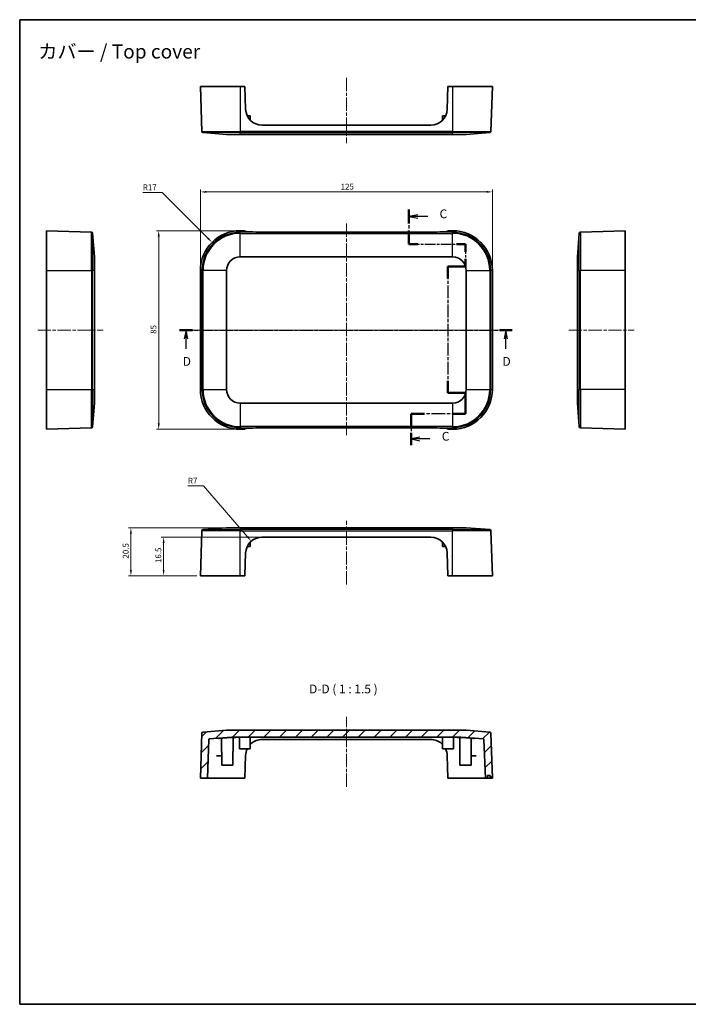
# Model space of a CAD drawing. Units: millimetres. Extents: x 14 to 2596, y 8 to 429.
# Drawn here: x 1012 to 1298, y 8 to 429 of the extents above; entities that cross this region are included whole.
import ezdxf

# ---------------------------------------------------------------- set-up
doc = ezdxf.new("R2010")
doc.units = ezdxf.units.MM
doc.linetypes.add('CHAIN', pattern=[0.3543, 0.2362, -0.0295, 0.0591, -0.0295])
doc.layers.get('Defpoints').update_dxf_attribs({"lineweight": 25})
for name, color, linetype, lineweight in [('Border (ISO)', 7, 'Continuous', 35), ('Dimension (ISO)', 7, 'Continuous', 18), ('Section Line (ISO)', 7, 'CHAIN', 25), ('Symbol (ISO)', 7, 'Continuous', 18), ('Visible (ISO)', 7, 'Continuous', 35), ('Visible Narrow (ISO)', 7, 'Continuous', 25)]:
    doc.layers.add(name, color=color, linetype=linetype, lineweight=lineweight)
doc.layers.add('Centerline (ISO)', color=7, linetype='Continuous', lineweight=18, true_color=0x80ffff)
doc.layers.add('Hatch (ISO)', color=1, linetype='Continuous', lineweight=18, true_color=0xff0000)
doc.styles.add('Note Text (TK)', font='MS PGothic.ttf')
doc.dimstyles.new('Default - Method 1b (TK)', dxfattribs={"dimtxt": 2.5, "dimasz": 2.5, "dimexe": 1, "dimexo": 1.5, "dimgap": 1, "dimtad": 1, "dimtoh": 1, "dimrnd": 1e-08, "dimdsep": 46, "dimtxsty": 'Note Text (TK)', "dimcen": 0.09, "dimdle": 5, "dimclrd": 100, "dimclre": 100, "dimclrt": 7, "dimadec": 1, "dimazin": 1, "dimtfac": 1, "dimtmove": 0, "dimatfit": 3, "dimfxl": 0, "dimtolj": 1, "dimlwd": -1, "dimlwe": -1, "dimarcsym": 0})

# ---------------------------------------------------------------- blocks, each defined once
blk = doc.blocks.new('図面枠 tk図枠')
at = {"layer": 'Border (ISO)'}
for p, q in [((14.5, 289), (405.5, 289)), ((14.5, 289), (14.5, 8)), ((14.5, 8), (405.5, 8))]:
    blk.add_line(p, q, dxfattribs=at)
blk = doc.blocks.new('2dTransSection2')
at = {"layer": 'Section Line (ISO)', "linetype": 'CHAIN', "ltscale": 16.689516}
blk.add_line((125.63, 234.79), (125.63, 224.96), dxfattribs=at)
at = {"layer": 'Section Line (ISO)', "linetype": 'Continuous', "lineweight": 50}
for p, q in [((125.63, 234.79), (125.63, 230.87)), ((125.63, 228.87), (125.63, 224.96)), ((125.63, 224.96), (128.16, 224.96)), ((139.23, 224.96), (141.76, 224.96)), ((141.76, 224.96), (141.76, 222.76)), ((141.76, 220.76), (141.76, 218.56)), ((141.76, 218.56), (136.76, 218.56)), ((136.76, 218.56), (136.76, 215.12)), ((136.76, 185.92), (136.76, 182.48)), ((136.76, 182.48), (141.76, 182.48)), ((141.76, 182.48), (141.76, 176.55)), ((130.1, 176.55), (126.27, 176.55)), ((126.27, 176.55), (126.27, 173.09)), ((141.76, 176.55), (137.93, 176.55)), ((126.27, 171.09), (126.27, 167.62))]:
    blk.add_line(p, q, dxfattribs=at)
at = {"layer": 'Section Line (ISO)', "linetype": 'Continuous'}
for p, q in [((128.13, 233.33), (125.63, 232.83)), ((128.13, 232.83), (125.63, 232.83)), ((125.63, 232.83), (128.13, 232.33)), ((131, 232.83), (128.13, 232.83)), ((128.77, 169.85), (126.27, 169.35)), ((128.77, 169.35), (126.27, 169.35)), ((126.27, 169.35), (128.77, 168.85)), ((131.56, 169.35), (128.77, 169.35))]:
    blk.add_line(p, q, dxfattribs=at)
at = {"layer": 'Section Line (ISO)', "linetype": 'CHAIN', "ltscale": 12.790954}
blk.add_line((125.63, 224.96), (141.76, 224.96), dxfattribs=at)
at = {"layer": 'Section Line (ISO)', "linetype": 'CHAIN', "ltscale": 11.854682}
blk.add_line((141.76, 224.96), (141.76, 218.56), dxfattribs=at)
at = {"layer": 'Section Line (ISO)', "linetype": 'CHAIN', "ltscale": 5.556879}
blk.add_line((141.76, 218.56), (136.76, 218.56), dxfattribs=at)
at = {"layer": 'Section Line (ISO)', "linetype": 'CHAIN', "ltscale": 15.355421}
blk.add_line((136.76, 218.56), (136.76, 182.48), dxfattribs=at)
at = {"layer": 'Section Line (ISO)', "linetype": 'CHAIN', "ltscale": 5.555759}
blk.add_line((136.76, 182.48), (141.76, 182.48), dxfattribs=at)
at = {"layer": 'Section Line (ISO)', "linetype": 'CHAIN', "ltscale": 6.587252}
blk.add_line((141.76, 182.48), (141.76, 176.55), dxfattribs=at)
at = {"layer": 'Section Line (ISO)', "linetype": 'CHAIN', "ltscale": 16.452667}
blk.add_line((141.76, 176.55), (126.27, 176.55), dxfattribs=at)
at = {"layer": 'Section Line (ISO)', "linetype": 'CHAIN', "ltscale": 15.422047}
blk.add_line((126.27, 176.55), (126.27, 167.62), dxfattribs=at)
at = {"layer": 'Section Line (ISO)', "char_height": 2.5, "attachment_point": 7, "style": 'Note Text (TK)'}
for insert in [(134.36, 231.56), (134.99, 168.08)]:
    blk.add_mtext('C', dxfattribs=dict(at, insert=insert))
blk = doc.blocks.new('2dTransSection3')
at = {"layer": 'Section Line (ISO)', "linetype": 'CHAIN', "ltscale": 16.102629}
blk.add_line((60.14, 200.44), (155.13, 200.44), dxfattribs=at)
at = {"layer": 'Section Line (ISO)', "linetype": 'Continuous', "lineweight": 50}
for p, q in [((60.14, 200.44), (63.84, 200.44)), ((151.42, 200.44), (155.13, 200.44))]:
    blk.add_line(p, q, dxfattribs=at)
at = {"layer": 'Section Line (ISO)', "linetype": 'Continuous'}
for p, q in [((61.99, 200.44), (61.49, 197.94)), ((61.99, 197.94), (61.99, 200.44)), ((62.49, 197.94), (61.99, 200.44)), ((153.27, 200.44), (152.77, 197.94)), ((153.27, 197.94), (153.27, 200.44)), ((153.77, 197.94), (153.27, 200.44)), ((61.99, 195.11), (61.99, 197.94)), ((153.27, 195.11), (153.27, 197.94))]:
    blk.add_line(p, q, dxfattribs=at)
at = {"layer": 'Section Line (ISO)', "char_height": 2.5, "attachment_point": 7, "style": 'Note Text (TK)'}
for insert in [(61.05, 189.44), (152.33, 189.44)]:
    blk.add_mtext('D', dxfattribs=dict(at, insert=insert))
blk = doc.blocks.new('*D38')
at = {"layer": 'Defpoints', "color": 0, "transparency": 16777216}
for p in [(1214.39, 355.78), (1089.39, 322.16), (1214.39, 322.16)]:
    blk.add_point(p, dxfattribs=at)
at = {"layer": 'Dimension (ISO)', "color": 100, "transparency": 16777216}
for p, q in [((1089.39, 323.66), (1089.39, 356.78)), ((1091.89, 355.78), (1211.89, 355.78)), ((1214.39, 323.66), (1214.39, 356.78))]:
    blk.add_line(p, q, dxfattribs=at)
for points in [[(1091.89, 356.19), (1091.89, 355.36), (1089.39, 355.78)], [(1211.89, 356.19), (1211.89, 355.36), (1214.39, 355.78)]]:
    blk.add_solid(points, dxfattribs=at)
at = {"layer": 'Dimension (ISO)', "color": 7, "transparency": 16777216, "insert": (1149.44, 358.03), "char_height": 2.5, "attachment_point": 4, "style": 'Note Text (TK)'}
blk.add_mtext('\\A1;125', dxfattribs=at)
blk = doc.blocks.new('*D39')
at = {"layer": 'Defpoints', "color": 0, "transparency": 16777216}
for p in [(1106.39, 339.16), (1071.54, 254.16), (1106.39, 254.16)]:
    blk.add_point(p, dxfattribs=at)
at = {"layer": 'Dimension (ISO)', "color": 100, "transparency": 16777216}
for p, q in [((1104.89, 339.16), (1070.54, 339.16)), ((1071.54, 336.66), (1071.54, 256.66)), ((1104.89, 254.16), (1070.54, 254.16))]:
    blk.add_line(p, q, dxfattribs=at)
for points in [[(1071.12, 336.66), (1071.96, 336.66), (1071.54, 339.16)], [(1071.12, 256.66), (1071.96, 256.66), (1071.54, 254.16)]]:
    blk.add_solid(points, dxfattribs=at)
at = {"layer": 'Dimension (ISO)', "color": 7, "transparency": 16777216, "insert": (1069.29, 295.02), "char_height": 2.5, "attachment_point": 4, "rotation": 90, "style": 'Note Text (TK)'}
blk.add_mtext('\\A1;85', dxfattribs=at)
blk = doc.blocks.new('*D40')
at = {"layer": 'Defpoints', "color": 0, "transparency": 16777216}
for p in [(1094.37, 334.18), (1106.39, 322.16)]:
    blk.add_point(p, dxfattribs=at)
at = {"layer": 'Dimension (ISO)', "color": 100, "transparency": 16777216}
for p, q in [((1064.71, 355.49), (1073.06, 355.49)), ((1073.06, 355.49), (1092.6, 335.95))]:
    blk.add_line(p, q, dxfattribs=at)
blk.add_solid([(1092.89, 336.24), (1092.3, 335.65), (1094.37, 334.18)], dxfattribs=at)
at = {"layer": 'Dimension (ISO)', "color": 7, "transparency": 16777216, "insert": (1064.71, 357.74), "char_height": 2.5, "attachment_point": 4, "style": 'Note Text (TK)'}
blk.add_mtext('\\A1;R17', dxfattribs=at)
blk = doc.blocks.new('*D41')
at = {"layer": 'Defpoints', "color": 0, "transparency": 16777216}
for p in [(1073.63, 207.97), (1115.73, 207.97), (1089.39, 191.47)]:
    blk.add_point(p, dxfattribs=at)
at = {"layer": 'Dimension (ISO)', "color": 100, "transparency": 16777216}
for p, q in [((1114.23, 207.97), (1072.63, 207.97)), ((1073.63, 193.97), (1073.63, 205.47)), ((1087.89, 191.47), (1072.63, 191.47))]:
    blk.add_line(p, q, dxfattribs=at)
for points in [[(1073.21, 205.47), (1074.05, 205.47), (1073.63, 207.97)], [(1073.21, 193.97), (1074.05, 193.97), (1073.63, 191.47)]]:
    blk.add_solid(points, dxfattribs=at)
at = {"layer": 'Dimension (ISO)', "color": 7, "transparency": 16777216, "insert": (1071.38, 196.91), "char_height": 2.5, "attachment_point": 4, "rotation": 90, "style": 'Note Text (TK)'}
blk.add_mtext('\\A1;16.5', dxfattribs=at)
blk = doc.blocks.new('*D42')
at = {"layer": 'Defpoints', "color": 0, "transparency": 16777216}
for p in [(1059.63, 211.97), (1106.39, 211.97), (1089.39, 191.47)]:
    blk.add_point(p, dxfattribs=at)
at = {"layer": 'Dimension (ISO)', "color": 100, "transparency": 16777216}
for p, q in [((1104.89, 211.97), (1058.63, 211.97)), ((1059.63, 193.97), (1059.63, 209.47)), ((1087.89, 191.47), (1058.63, 191.47))]:
    blk.add_line(p, q, dxfattribs=at)
for points in [[(1059.21, 209.47), (1060.05, 209.47), (1059.63, 211.97)], [(1059.21, 193.97), (1060.05, 193.97), (1059.63, 191.47)]]:
    blk.add_solid(points, dxfattribs=at)
at = {"layer": 'Dimension (ISO)', "color": 7, "transparency": 16777216, "insert": (1057.38, 198.81), "char_height": 2.5, "attachment_point": 4, "rotation": 90, "style": 'Note Text (TK)'}
blk.add_mtext('\\A1;20.5', dxfattribs=at)
blk = doc.blocks.new('*D43')
at = {"layer": 'Defpoints', "color": 0, "transparency": 16777216}
for p in [(1111.15, 206.27), (1115.73, 200.97)]:
    blk.add_point(p, dxfattribs=at)
at = {"layer": 'Dimension (ISO)', "color": 100, "transparency": 16777216}
for p, q in [((1084.04, 229.89), (1090.76, 229.89)), ((1090.76, 229.89), (1109.52, 208.16))]:
    blk.add_line(p, q, dxfattribs=at)
blk.add_solid([(1109.83, 208.43), (1109.2, 207.89), (1111.15, 206.27)], dxfattribs=at)
at = {"layer": 'Dimension (ISO)', "color": 7, "transparency": 16777216, "insert": (1084.04, 232.14), "char_height": 2.5, "attachment_point": 4, "style": 'Note Text (TK)'}
blk.add_mtext('\\A1;R7', dxfattribs=at)

msp = doc.modelspace()

# ---------------------------------------------------------------- hatches: boundary and pattern name
at = {"layer": 'Hatch (ISO)'}
h = msp.add_hatch(dxfattribs=at)
h.set_pattern_fill('ANSI31', color=256, scale=38.1, style=0)
h.set_pattern_definition([(45, (990.25, -4), (-3.3676, 3.3676), [])])
edge = h.paths.add_edge_path()
edge.add_ellipse((1213.2147, 124.057), major_axis=(0.4997, 0.0174), ratio=1, start_angle=0, end_angle=83.657172)
edge.add_line((1213.2526, 124.5556), (1203.1709, 125.3212))
edge.add_line((1203.1709, 125.3212), (1100.6026, 125.3212))
edge.add_line((1100.6026, 125.3212), (1090.5209, 124.5556))
edge.add_ellipse((1090.5588, 124.057), major_axis=(-0.0379, 0.4986), ratio=1, start_angle=0, end_angle=83.657172)
edge.add_line((1090.0591, 124.0745), (1089.3868, 104.8212))
edge.add_line((1089.3868, 104.8212), (1092.3868, 104.8212))
edge.add_line((1092.3868, 104.8212), (1092.9622, 121.299))
edge.add_ellipse((1093.262, 121.2886), major_axis=(-0.2998, 0.0105), ratio=1, start_angle=276.34291, end_angle=360, ccw=False)
edge.add_line((1093.2393, 121.5877), (1102.8979, 122.3212))
edge.add_line((1102.8979, 122.3212), (1200.8756, 122.3212))
edge.add_line((1200.8756, 122.3212), (1210.5342, 121.5877))
edge.add_ellipse((1210.5115, 121.2886), major_axis=(0.0227, 0.2991), ratio=1, start_angle=276.34291, end_angle=360, ccw=False)
edge.add_line((1210.8113, 121.299), (1211.3868, 104.8212))
edge.add_line((1211.3868, 104.8212), (1212.2868, 104.8212))
edge.add_line((1212.2868, 104.8212), (1212.2868, 105.9212))
edge.add_line((1212.2868, 105.9212), (1213.3868, 105.9212))
edge.add_line((1213.3868, 105.9212), (1213.3868, 104.8212))
edge.add_line((1213.3868, 104.8212), (1214.3868, 104.8212))
edge.add_line((1214.3868, 104.8212), (1213.7144, 124.0745))

# ---------------------------------------------------------------- linework, layer by layer
at = {"layer": 'Centerline (ISO)', "linetype": 'CHAIN', "ltscale": 23.990969}
for p, q in [((1151.8868, 404.6315), (1151.8868, 376.6315)), ((1151.8868, 342.2387), (1151.8868, 251.5452)), ((1019.7305, 296.661), (1047.7305, 296.661)), ((1086.3091, 296.661), (1217.0026, 296.661)), ((1247.0697, 296.661), (1275.0697, 296.661)), ((1151.8868, 187.7205), (1151.8868, 214.9549)), ((1151.8868, 101.0712), (1151.8868, 131.0187))]:
    msp.add_line(p, q, dxfattribs=at)
at = {"layer": 'Visible (ISO)'}
for p, q in [((1106.3868, 400.8815), (1089.3868, 400.8815)), ((1089.3868, 400.8815), (1090.0591, 381.6282)), ((1106.3868, 400.8815), (1108.3868, 400.8815)), ((1108.7293, 391.1356), (1108.3868, 400.8815)), ((1195.3868, 400.8815), (1195.0442, 391.1356)), ((1195.3868, 400.8815), (1197.3868, 400.8815)), ((1214.3868, 400.8815), (1197.3868, 400.8815)), ((1214.3868, 400.8815), (1213.7144, 381.6282)), ((1109.4005, 388.3815), (1110.6868, 388.3815)), ((1110.6868, 388.3815), (1110.6966, 386.5117)), ((1193.0868, 388.3815), (1193.077, 386.5117)), ((1193.0868, 388.3815), (1194.3731, 388.3815)), ((1188.0485, 384.3815), (1115.725, 384.3815)), ((1100.6026, 380.3815), (1090.5209, 381.1471)), ((1106.3868, 380.3815), (1100.6026, 380.3815)), ((1106.3868, 380.3815), (1197.3868, 380.3815)), ((1203.1709, 380.3815), (1197.3868, 380.3815)), ((1203.1709, 380.3815), (1213.2526, 381.1471)), ((1023.4805, 339.161), (1023.4805, 322.161)), ((1023.4805, 339.161), (1042.7338, 338.4887)), ((1043.9805, 327.9452), (1043.2149, 338.0269)), ((1106.3868, 339.161), (1108.3868, 339.161)), ((1108.7293, 338.8207), (1108.3868, 339.161)), ((1188.0485, 338.5848), (1115.725, 338.5848)), ((1195.3868, 339.161), (1195.0442, 338.8207)), ((1195.3868, 339.161), (1197.3868, 339.161)), ((1250.8197, 327.9452), (1251.5853, 338.0269)), ((1271.3197, 339.161), (1252.0664, 338.4887)), ((1271.3197, 322.161), (1271.3197, 339.161)), ((1043.9805, 327.9452), (1043.9805, 322.161)), ((1106.3868, 327.9452), (1197.3868, 327.9452)), ((1250.8197, 322.161), (1250.8197, 327.9452)), ((1023.4805, 271.161), (1023.4805, 322.161)), ((1043.9805, 271.161), (1043.9805, 322.161)), ((1089.3868, 271.161), (1089.3868, 322.161)), ((1100.6026, 271.161), (1100.6026, 322.161)), ((1203.1709, 322.161), (1203.1709, 271.161)), ((1214.3868, 322.161), (1214.3868, 271.161)), ((1250.8197, 322.161), (1250.8197, 271.161)), ((1271.3197, 322.161), (1271.3197, 271.161)), ((1023.4805, 271.161), (1023.4805, 254.161)), ((1043.9805, 271.161), (1043.9805, 265.3769)), ((1250.8197, 265.3769), (1250.8197, 271.161)), ((1271.3197, 254.161), (1271.3197, 271.161)), ((1043.9805, 265.3769), (1043.2149, 255.2952)), ((1197.3868, 265.3769), (1106.3868, 265.3769)), ((1250.8197, 265.3769), (1251.5853, 255.2952)), ((1023.4805, 254.161), (1042.7338, 254.8334)), ((1108.3868, 254.161), (1106.3868, 254.161)), ((1108.3868, 254.161), (1108.7293, 254.5014)), ((1115.725, 254.7372), (1188.0485, 254.7372)), ((1195.0442, 254.5014), (1195.3868, 254.161)), ((1197.3868, 254.161), (1195.3868, 254.161)), ((1271.3197, 254.161), (1252.0664, 254.8334)), ((1090.5209, 211.2049), (1100.6026, 211.9705)), ((1100.6026, 211.9705), (1106.3868, 211.9705)), ((1197.3868, 211.9705), (1106.3868, 211.9705)), ((1197.3868, 211.9705), (1203.1709, 211.9705)), ((1203.1709, 211.9705), (1213.2526, 211.2049)), ((1089.3868, 191.4705), (1090.0591, 210.7237)), ((1115.725, 207.9705), (1188.0485, 207.9705)), ((1214.3868, 191.4705), (1213.7144, 210.7237)), ((1110.6868, 203.9705), (1109.4005, 203.9705)), ((1110.6868, 203.9705), (1110.6966, 205.8402)), ((1193.0868, 203.9705), (1193.077, 205.8402)), ((1194.3731, 203.9705), (1193.0868, 203.9705)), ((1108.3868, 191.4705), (1108.7293, 201.2164)), ((1195.0442, 201.2164), (1195.3868, 191.4705)), ((1089.3868, 191.4705), (1106.3868, 191.4705)), ((1108.3868, 191.4705), (1106.3868, 191.4705)), ((1197.3868, 191.4705), (1195.3868, 191.4705)), ((1197.3868, 191.4705), (1214.3868, 191.4705)), ((1090.0591, 124.0745), (1089.3868, 104.8212)), ((1100.6026, 125.3212), (1090.5209, 124.5556)), ((1093.2393, 121.5877), (1102.8979, 122.3212)), ((1203.1709, 125.3212), (1100.6026, 125.3212)), ((1102.8979, 122.3212), (1200.8756, 122.3212)), ((1103.2868, 110.4212), (1103.3488, 122.2728)), ((1106.0868, 117.3212), (1106.0606, 122.3212)), ((1110.6868, 117.3212), (1110.7129, 122.3212)), ((1193.0868, 117.3212), (1193.0606, 122.3212)), ((1197.6868, 117.3212), (1197.7129, 122.3212)), ((1200.4868, 110.4212), (1200.4247, 122.2728)), ((1200.8756, 122.3212), (1210.5342, 121.5877)), ((1213.2526, 124.5556), (1203.1709, 125.3212)), ((1214.3868, 104.8212), (1213.7144, 124.0745)), ((1092.3868, 104.8212), (1092.9622, 121.299)), ((1098.4868, 110.4212), (1098.4264, 121.9477)), ((1115.725, 121.3212), (1188.0485, 121.3212)), ((1205.2868, 110.4212), (1205.3471, 121.9477)), ((1210.8113, 121.299), (1211.3868, 104.8212)), ((1096.6895, 114.3212), (1098.4663, 114.3212)), ((1110.6868, 117.3212), (1106.0868, 117.3212)), ((1108.3868, 104.8212), (1108.7293, 114.5671)), ((1197.6868, 117.3212), (1193.0868, 117.3212)), ((1195.0442, 114.5671), (1195.3868, 104.8212)), ((1205.3072, 114.3212), (1207.084, 114.3212)), ((1103.2868, 110.4212), (1098.4868, 110.4212)), ((1205.2868, 110.4212), (1200.4868, 110.4212)), ((1212.2868, 104.8212), (1212.2868, 105.9212)), ((1212.2868, 105.9212), (1213.3868, 105.9212)), ((1213.3868, 105.9212), (1213.3868, 104.8212)), ((1089.3868, 104.8212), (1092.3868, 104.8212)), ((1105.8868, 104.8212), (1092.3868, 104.8212)), ((1108.3868, 104.8212), (1105.8868, 104.8212)), ((1197.8868, 104.8212), (1195.3868, 104.8212)), ((1211.3868, 104.8212), (1197.8868, 104.8212)), ((1211.3868, 104.8212), (1212.2868, 104.8212)), ((1213.3868, 104.8212), (1212.2868, 104.8212)), ((1213.3868, 104.8212), (1214.3868, 104.8212))]:
    msp.add_line(p, q, dxfattribs=at)
for centre, radius, start, end in [((1115.725, 391.3815), 7, 182.013205, 270), ((1188.0485, 391.3815), 7, 270, 357.986795), ((1090.5588, 381.6457), 0.5, 182, 265.657172), ((1213.2147, 381.6457), 0.5, 274.342828, 358), ((1042.7163, 337.989), 0.5, 4.342828, 88), ((1106.3868, 322.161), 17, 90, 180), ((1197.3868, 322.161), 17, 0, 90), ((1252.0838, 337.989), 0.5, 92, 175.657172), ((1106.3868, 322.161), 5.7841, 90, 180), ((1197.3868, 322.161), 5.7841, 0, 90), ((1106.3868, 271.161), 17, 180, 270), ((1106.3868, 271.161), 5.7841, 180, 270), ((1197.3868, 271.161), 17, 270, 0), ((1197.3868, 271.161), 5.7841, 270, 0), ((1042.7163, 255.3331), 0.5, 272, 355.657172), ((1252.0838, 255.3331), 0.5, 184.342828, 268), ((1090.5588, 210.7063), 0.5, 94.342828, 178), ((1213.2147, 210.7063), 0.5, 2, 85.657172), ((1115.725, 200.9705), 7, 90, 177.986795), ((1188.0485, 200.9705), 7, 2.013205, 90), ((1090.5588, 124.057), 0.5, 94.342828, 178), ((1213.2147, 124.057), 0.5, 2, 85.657172), ((1093.262, 121.2886), 0.3, 94.34291, 178), ((1115.725, 114.3212), 7, 94.56199, 135.918688), ((1188.0485, 114.3212), 7, 44.081312, 85.43801), ((1210.5115, 121.2886), 0.3, 2, 85.65709), ((1115.725, 114.3212), 7, 154.623066, 177.986795), ((1188.0485, 114.3212), 7, 2.013205, 25.376934)]:
    msp.add_arc(centre, radius, start, end, dxfattribs=at)
for centre, major_axis, start_param, end_param in [((1115.725, 338.8293), (7, 0), 3.1767297, 4.71238898), ((1188.0485, 338.8293), (7, 0), 4.71238898, 6.24804826), ((1115.725, 254.4928), (-7, 0), 4.71238898, 6.24804826), ((1188.0485, 254.4928), (-7, 0), 3.1767297, 4.71238898)]:
    msp.add_ellipse(centre, major_axis=major_axis, ratio=0.03492077, start_param=start_param, end_param=end_param, dxfattribs=at)
for points, knots in [([(1097.2183, 121.7991), (1097.2183, 121.7991), (1097.2205, 121.7999), (1097.2398, 121.8053), (1097.2832, 121.8147), (1097.3937, 121.8331), (1097.4583, 121.8425), (1097.6178, 121.8634), (1097.7151, 121.875), (1097.9377, 121.8996), (1098.0639, 121.9127), (1098.3405, 121.9398), (1098.4913, 121.9539), (1098.8131, 121.9828), (1098.9842, 121.9977), (1099.342, 122.0278), (1099.5287, 122.0431), (1099.9127, 122.0738), (1100.11, 122.0892), (1100.5099, 122.1197), (1100.7124, 122.1347), (1101.117, 122.1638), (1101.319, 122.1778), (1101.7167, 122.204), (1101.9124, 122.2162), (1102.2915, 122.2377), (1102.4749, 122.247), (1102.824, 122.2617), (1102.9899, 122.267), (1103.3006, 122.2731), (1103.4457, 122.2739), (1103.7126, 122.2709), (1103.8346, 122.2672), (1104.0525, 122.256), (1104.1486, 122.2486), (1104.3091, 122.2318), (1104.3747, 122.2225), (1104.4671, 122.2054), (1104.4984, 122.1972), (1104.516, 122.1914), (1104.5184, 122.1903), (1104.5184, 122.1902)], [1.54522576, 1.54522576, 1.54522576, 1.54522576, 1.55842532, 1.55842532, 1.6179793, 1.6179793, 1.67014253, 1.67014253, 1.72762433, 1.72762433, 1.78707601, 1.78707601, 1.84734261, 1.84734261, 1.9080137, 1.9080137, 1.96890109, 1.96890109, 2.02991012, 2.02991012, 2.09094281, 2.09094281, 2.1518793, 2.1518793, 2.21253018, 2.21253018, 2.27260967, 2.27260967, 2.33186829, 2.33186829, 2.39037022, 2.39037022, 2.44849106, 2.44849106, 2.5061141, 2.5061141, 2.56142379, 2.56142379, 2.6090192, 2.6090192, 2.62395469, 2.62395469, 2.62395469, 2.62395469]), ([(1199.2552, 122.1904), (1199.2552, 122.1904), (1199.2553, 122.1905), (1199.2595, 122.1921), (1199.2859, 122.2006), (1199.3608, 122.216), (1199.408, 122.2237), (1199.531, 122.2395), (1199.6107, 122.2473), (1199.7986, 122.2607), (1199.9084, 122.266), (1200.1524, 122.2726), (1200.2871, 122.2738), (1200.5772, 122.2717), (1200.7326, 122.2684), (1201.0616, 122.2575), (1201.2352, 122.2499), (1201.5971, 122.2316), (1201.7856, 122.2207), (1202.1725, 122.1966), (1202.3709, 122.1834), (1202.7718, 122.1556), (1202.9742, 122.141), (1203.3771, 122.1111), (1203.5775, 122.0959), (1203.9706, 122.0652), (1204.1632, 122.0497), (1204.5355, 122.0192), (1204.7151, 122.004), (1205.0565, 121.9743), (1205.2182, 121.9598), (1205.5194, 121.9315), (1205.6588, 121.9178), (1205.9113, 121.8915), (1206.0246, 121.8789), (1206.2207, 121.8553), (1206.3042, 121.8441), (1206.4358, 121.8243), (1206.4862, 121.8153), (1206.5406, 121.8035), (1206.5556, 121.7989), (1206.5552, 121.7992)], [2.1579998, 2.1579998, 2.1579998, 2.1579998, 2.16177331, 2.16177331, 2.21101004, 2.21101004, 2.25616589, 2.25616589, 2.30967721, 2.30967721, 2.36671385, 2.36671385, 2.42470629, 2.42470629, 2.48299969, 2.48299969, 2.54188828, 2.54188828, 2.60161203, 2.60161203, 2.66203342, 2.66203342, 2.72286224, 2.72286224, 2.78387145, 2.78387145, 2.84490212, 2.84490212, 2.90585849, 2.90585849, 2.96664863, 2.96664863, 3.0271332, 3.0271332, 3.08704157, 3.08704157, 3.1456144, 3.1456144, 3.20037637, 3.20037637, 3.23672214, 3.23672214, 3.23672214, 3.23672214]), ([(1096.258, 114.3212), (1096.2846, 114.3212), (1096.3166, 114.3212), (1096.3875, 114.3212), (1096.4259, 114.3212), (1096.5039, 114.3212), (1096.5429, 114.3212), (1096.6002, 114.3212), (1096.6199, 114.3212), (1096.6569, 114.3212), (1096.6741, 114.3212), (1096.6895, 114.3212)], [0, 0, 0, 0, 0.0117126598, 0.0117126598, 0.0234264745, 0.0234264745, 0.0351466669, 0.0351466669, 0.0417199947, 0.0417199947, 0.0482939096, 0.0482939096, 0.0482939096, 0.0482939096]), ([(1207.084, 114.3212), (1207.1116, 114.3212), (1207.1444, 114.3212), (1207.2166, 114.3212), (1207.2552, 114.3212), (1207.3334, 114.3212), (1207.3721, 114.3212), (1207.4286, 114.3212), (1207.448, 114.3212), (1207.484, 114.3212), (1207.5006, 114.3212), (1207.5155, 114.3212)], [0, 0, 0, 0, 0.0117328216, 0.0117328216, 0.0234598896, 0.0234598896, 0.0351789604, 0.0351789604, 0.0417370161, 0.0417370161, 0.0482950162, 0.0482950162, 0.0482950162, 0.0482950162])]:
    msp.add_open_spline(points, degree=3, knots=knots, dxfattribs=at)
for points in [[(1115.1683, 121.299), (1115.3592, 121.3143), (1115.5473, 121.3212), (1115.725, 121.3212)], [(1188.0485, 121.3212), (1188.2262, 121.3212), (1188.4143, 121.3143), (1188.6053, 121.299)]]:
    msp.add_open_spline(points, degree=3, dxfattribs=at)
at = {"layer": 'Visible Narrow (ISO)'}
for p, q in [((1106.3868, 400.8815), (1106.3868, 381.6282)), ((1197.3868, 400.8815), (1197.3868, 381.6282)), ((1090.0591, 381.6282), (1106.3868, 381.6282)), ((1106.3868, 381.1471), (1090.5209, 381.1471)), ((1197.3868, 381.6282), (1106.3868, 381.6282)), ((1106.3868, 381.1471), (1106.3868, 381.6282)), ((1106.3868, 380.3815), (1106.3868, 381.1471)), ((1106.3868, 381.1471), (1197.3868, 381.1471)), ((1197.3868, 381.6282), (1213.7144, 381.6282)), ((1197.3868, 381.1471), (1197.3868, 381.6282)), ((1197.3868, 380.3815), (1197.3868, 381.1471)), ((1213.2526, 381.1471), (1197.3868, 381.1471)), ((1042.7338, 322.161), (1042.7338, 338.4887)), ((1043.2149, 338.0269), (1043.2149, 322.161)), ((1106.3868, 339.161), (1106.3868, 338.4887)), ((1197.3868, 338.4887), (1106.3868, 338.4887)), ((1106.3868, 338.0269), (1106.3868, 338.4887)), ((1106.3868, 338.0269), (1197.3868, 338.0269)), ((1106.3868, 327.9452), (1106.3868, 338.0269)), ((1197.3868, 339.161), (1197.3868, 338.4887)), ((1197.3868, 338.0269), (1197.3868, 338.4887)), ((1197.3868, 327.9452), (1197.3868, 338.0269)), ((1251.5853, 322.161), (1251.5853, 338.0269)), ((1252.0664, 338.4887), (1252.0664, 322.161)), ((1023.4805, 322.161), (1042.7338, 322.161)), ((1043.2149, 322.161), (1042.7338, 322.161)), ((1042.7338, 322.161), (1042.7338, 271.161)), ((1043.2149, 271.161), (1043.2149, 322.161)), ((1043.9805, 322.161), (1043.2149, 322.161)), ((1089.3868, 322.161), (1090.0591, 322.161)), ((1090.5209, 322.161), (1090.0591, 322.161)), ((1090.0591, 322.161), (1090.0591, 271.161)), ((1090.5209, 271.161), (1090.5209, 322.161)), ((1100.6026, 322.161), (1090.5209, 322.161)), ((1203.1709, 322.161), (1213.2526, 322.161)), ((1213.2526, 322.161), (1213.7144, 322.161)), ((1213.2526, 322.161), (1213.2526, 271.161)), ((1214.3868, 322.161), (1213.7144, 322.161)), ((1213.7144, 271.161), (1213.7144, 322.161)), ((1250.8197, 322.161), (1251.5853, 322.161)), ((1251.5853, 322.161), (1252.0664, 322.161)), ((1251.5853, 322.161), (1251.5853, 271.161)), ((1252.0664, 271.161), (1252.0664, 322.161)), ((1271.3197, 322.161), (1252.0664, 322.161)), ((1023.4805, 271.161), (1042.7338, 271.161)), ((1042.7338, 271.161), (1043.2149, 271.161)), ((1042.7338, 254.8334), (1042.7338, 271.161)), ((1043.2149, 271.161), (1043.2149, 255.2952)), ((1043.2149, 271.161), (1043.9805, 271.161)), ((1089.3868, 271.161), (1090.0591, 271.161)), ((1090.0591, 271.161), (1090.5209, 271.161)), ((1090.5209, 271.161), (1100.6026, 271.161)), ((1203.1709, 271.161), (1213.2526, 271.161)), ((1213.2526, 271.161), (1213.7144, 271.161)), ((1214.3868, 271.161), (1213.7144, 271.161)), ((1250.8197, 271.161), (1251.5853, 271.161)), ((1251.5853, 255.2952), (1251.5853, 271.161)), ((1251.5853, 271.161), (1252.0664, 271.161)), ((1252.0664, 271.161), (1252.0664, 254.8334)), ((1271.3197, 271.161), (1252.0664, 271.161)), ((1106.3868, 265.3769), (1106.3868, 255.2952)), ((1197.3868, 265.3769), (1197.3868, 255.2952)), ((1106.3868, 255.2952), (1106.3868, 254.8334)), ((1197.3868, 255.2952), (1106.3868, 255.2952)), ((1106.3868, 254.161), (1106.3868, 254.8334)), ((1106.3868, 254.8334), (1197.3868, 254.8334)), ((1197.3868, 255.2952), (1197.3868, 254.8334)), ((1197.3868, 254.161), (1197.3868, 254.8334)), ((1090.5209, 211.2049), (1106.3868, 211.2049)), ((1106.3868, 211.9705), (1106.3868, 211.2049)), ((1106.3868, 211.2049), (1106.3868, 210.7237)), ((1197.3868, 211.2049), (1106.3868, 211.2049)), ((1197.3868, 211.9705), (1197.3868, 211.2049)), ((1197.3868, 211.2049), (1213.2526, 211.2049)), ((1197.3868, 211.2049), (1197.3868, 210.7237)), ((1106.3868, 210.7237), (1090.0591, 210.7237)), ((1106.3868, 191.4705), (1106.3868, 210.7237)), ((1106.3868, 210.7237), (1197.3868, 210.7237)), ((1197.3868, 191.4705), (1197.3868, 210.7237)), ((1213.7144, 210.7237), (1197.3868, 210.7237))]:
    msp.add_line(p, q, dxfattribs=at)
for centre, radius, start, end in [((1106.3868, 322.161), 16.3277, 90, 180), ((1106.3868, 322.161), 15.8658, 90, 180), ((1197.3868, 322.161), 16.3277, 0, 90), ((1197.3868, 322.161), 15.8658, 0, 90), ((1106.3868, 271.161), 16.3277, 180, 270), ((1106.3868, 271.161), 15.8658, 180, 270), ((1197.3868, 271.161), 15.8658, 270, 0), ((1197.3868, 271.161), 16.3277, 270, 0)]:
    msp.add_arc(centre, radius, start, end, dxfattribs=at)

# ---------------------------------------------------------------- block references
at = {"xscale": 1.5, "yscale": 1.5, "zscale": 1.5}
msp.add_blockref('図面枠 tk図枠', (990.25, -4), dxfattribs=at)
at = {"layer": 'Section Line (ISO)', "xscale": 1.5, "yscale": 1.5, "zscale": 1.5}
for name in ['2dTransSection2', '2dTransSection3']:
    msp.add_blockref(name, (990.25, -4), dxfattribs=at)

# ---------------------------------------------------------------- texts
at = {"layer": 'Symbol (ISO)', "color": 7, "insert": (1019.9707, 415.8851), "char_height": 6, "width": 72.982457, "attachment_point": 4, "line_spacing_factor": 1.5, "style": 'Note Text (TK)'}
msp.add_mtext('{\\fＭＳ Ｐゴシック|b0|i0;\\H6.0000;カバー / Top cover}', dxfattribs=at)
at = {"layer": 'Symbol (ISO)', "color": 7, "insert": (1135.9132, 139.9462), "char_height": 3.75, "attachment_point": 7, "style": 'Note Text (TK)'}
msp.add_mtext('D-D ( 1 : 1.5 )', dxfattribs=at)

# ---------------------------------------------------------------- dimensions: what is measured, and where the dimension line sits
at = {"layer": 'Dimension (ISO)', "color": 100, "true_color": 0x00ff3f}
for center, mpoint, picture, middle in [((1106.3868, 322.161), (1094.3659, 334.1819), '*D40', (1067.4021, 355.4922)), ((1115.725, 200.9705), (1111.1506, 206.2691), '*D43', (1085.8179, 229.8905))]:
    dim = msp.add_radius_dim(center=center, mpoint=mpoint, dimstyle='Default - Method 1b (TK)', override={"dimtih": 1, "dimdec": 2, "dimcen": 0, "dimtp": 0, "dimtm": 0, "dimtdec": 2, "dimtofl": 0}, dxfattribs=at)
    dim.commit()
    dim.dimension.update_dxf_attribs({"geometry": picture, "text_midpoint": middle, "dimtype": 164})
dim = msp.add_linear_dim(base=(1214.3868, 355.7776), p1=(1089.3868, 322.161), p2=(1214.3868, 322.161), dimstyle='Default - Method 1b (TK)', override={"dimtoh": 0, "dimdec": 2, "dimtp": 0, "dimtm": 0, "dimtdec": 2, "dimtofl": 0, "dimatfit": 1}, dxfattribs=at)
dim.commit()
dim.dimension.update_dxf_attribs({"geometry": '*D38', "text_midpoint": (1151.8868, 355.7776), "dimtype": 160})
for base, p1, p2, angle, picture, middle in [((1071.5403, 254.161), (1106.3868, 339.161), (1106.3868, 254.161), 270, '*D39', (1071.5403, 296.661)), ((1059.6293, 211.9705), (1089.3868, 191.4705), (1106.3868, 211.9705), 90, '*D42', (1059.6293, 201.7205)), ((1073.6313, 207.9705), (1089.3868, 191.4705), (1115.725, 207.9705), 90, '*D41', (1073.6313, 199.7205))]:
    dim = msp.add_linear_dim(base=base, p1=p1, p2=p2, angle=angle, dimstyle='Default - Method 1b (TK)', override={"dimtoh": 0, "dimdec": 2, "dimtp": 0, "dimtm": 0, "dimtdec": 2, "dimtofl": 0, "dimatfit": 1}, dxfattribs=at)
    dim.commit()
    dim.dimension.update_dxf_attribs({"geometry": picture, "text_midpoint": middle, "dimtype": 160})

doc.saveas('drawing.dxf')
